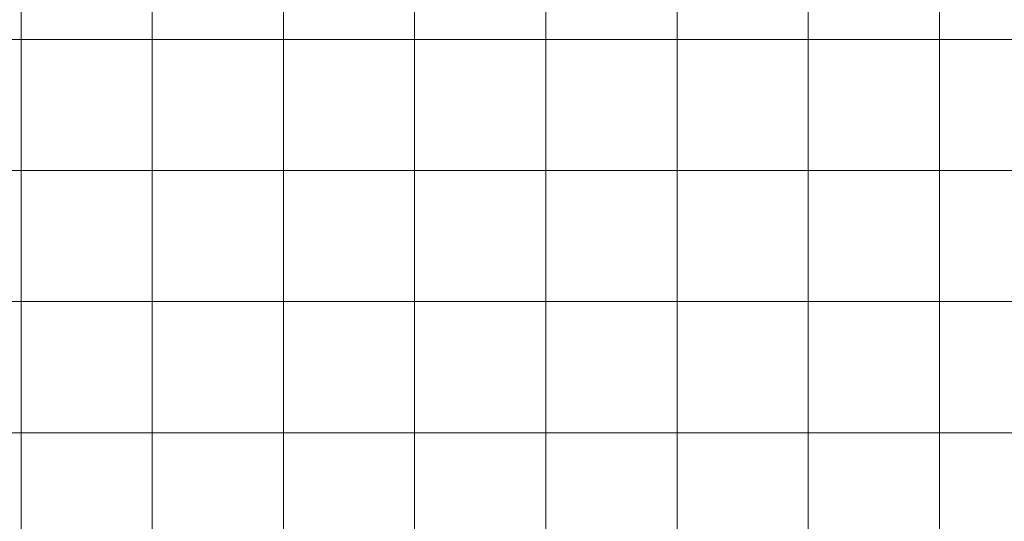
# Model space of a CAD drawing. Units: inches. Extents: x 0 to 60, y 0 to 36.
# Drawn here: x 39.3 to 43.8, y 2.3 to 4.6 of the extents above; entities that cross this region are included whole.
import ezdxf

# ---------------------------------------------------------------- set-up
doc = ezdxf.new("R2010")
doc.units = ezdxf.units.IN
doc.header["$MEASUREMENT"] = 0
doc.layers.add('1', color=7, linetype='CONTINUOUS', true_color=0xffffff)
doc.layers.add('Top$2', color=7, linetype='CONTINUOUS', true_color=0xffffff)

# ---------------------------------------------------------------- blocks, each defined once
blk = doc.blocks.new('00217NBG')
at = {"layer": '1', "color": 9, "linetype": 'Continuous', "lineweight": 18}
for p, q in [((39.3, 0.3), (39.3, 24)), ((39.9, 0.3), (39.9, 24)), ((40.5, 0.3), (40.5, 24)), ((41.1, 0.3), (41.1, 24)), ((41.7, 0.3), (41.7, 24)), ((42.3, 0.3), (42.3, 24)), ((42.9, 0.3), (42.9, 24)), ((43.5, 0.3), (43.5, 24)), ((48, 4.5), (0.4, 4.5)), ((48, 3.9), (0.4, 3.9)), ((48, 3.3), (0.4, 3.3)), ((48, 2.7), (0.4, 2.7))]:
    blk.add_line(p, q, dxfattribs=at)

msp = doc.modelspace()

# ---------------------------------------------------------------- linework, layer by layer
at = {"layer": 'Top$2', "color": 9, "linetype": 'Continuous', "lineweight": 18}
for p, q in [((39.3, 0.3), (39.3, 24)), ((39.9, 0.3), (39.9, 24)), ((40.5, 0.3), (40.5, 24)), ((41.1, 0.3), (41.1, 24)), ((41.7, 0.3), (41.7, 24)), ((42.3, 0.3), (42.3, 24)), ((42.9, 0.3), (42.9, 24)), ((43.5, 0.3), (43.5, 24)), ((48, 4.5), (0.4, 4.5)), ((48, 3.9), (0.4, 3.9)), ((48, 3.3), (0.4, 3.3)), ((48, 2.7), (0.4, 2.7))]:
    msp.add_line(p, q, dxfattribs=at)

# ---------------------------------------------------------------- block references
at = {"layer": '1', "color": 153, "linetype": 'Continuous', "lineweight": 18}
msp.add_blockref('00217NBG', (0, 0), dxfattribs=at)

doc.saveas('drawing.dxf')
